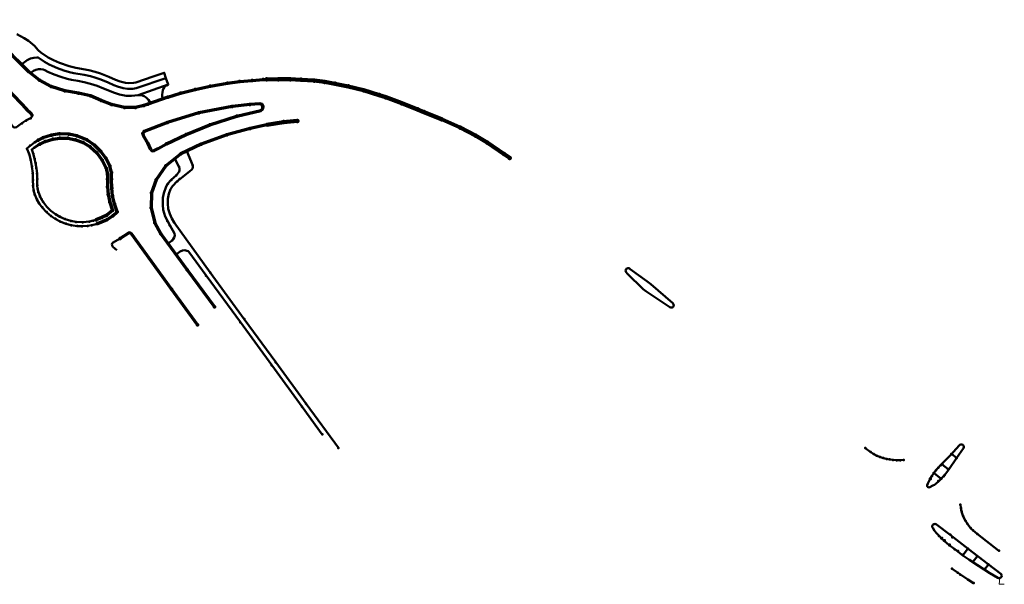
# Model space of a CAD drawing. Units: metres. Extents: x 7568280 to 7588344, y 5644880 to 5668712.
# Drawn here: x 7583299 to 7583587, y 5647427 to 5647592 of the extents above; entities that cross this region are included whole.
import ezdxf

# ---------------------------------------------------------------- set-up
doc = ezdxf.new("R2010")
doc.units = ezdxf.units.M
doc.header["$MEASUREMENT"] = 0
for name, color, linetype, lineweight, true_color in [('0334_2021', 7, 'CONTINUOUS', 100, 0xffffff), ('0336_pomiar', 7, 'CONTINUOUS', 70, 0xffffff), ('0347_2021', 141, 'CONTINUOUS', 18, 0x59d9ff), ('0347_kraw_bet', 7, 'CONTINUOUS', 50, 0xffffff), ('0418_2021', 7, 'CONTINUOUS', 50, 0xffffff), ('0426_2021', 150, 'CONTINUOUS', 18, 0x148cf0), ('0426_2021_kraw', 7, 'CONTINUOUS', 50, 0xffffff), ('0514_2021', 7, 'CONTINUOUS', 50, 0xffffff), ('0537_2021', 7, 'CONTINUOUS', 50, 0xffffff)]:
    doc.layers.add(name, color=color, linetype=linetype, lineweight=lineweight, true_color=true_color)

msp = doc.modelspace()

# ---------------------------------------------------------------- linework, layer by layer
at = {"layer": '0334_2021', "linetype": 'Continuous', "lineweight": 100, "flags": 128}
for points in [[(7583442.49, 5647551.39), (7583440.87, 5647552.53), (7583435.91, 5647555.88), (7583432.5, 5647557.94), (7583428.04, 5647560.26), (7583422.58, 5647562.73), (7583417.4, 5647564.83), (7583415.56, 5647565.58), (7583410.95, 5647567.4), (7583406.24, 5647569.14), (7583404.35, 5647569.78), (7583399.78, 5647571.17), (7583395.31, 5647572.3), (7583391.39, 5647573.11), (7583388.41, 5647573.65), (7583385.35, 5647574.01), (7583381.48, 5647574.27), (7583378.35, 5647574.4), (7583374.89, 5647574.43), (7583371.5, 5647574.34)], [(7583380.39, 5647562.22), (7583376.42, 5647561.87), (7583371.47, 5647561.07)]]:
    msp.add_lwpolyline(points, dxfattribs=at)
at = {"layer": '0334_2021', "color": 0}
for p in [(7583371.5, 5647574.34), (7583374.89, 5647574.43), (7583378.35, 5647574.4), (7583381.48, 5647574.27), (7583385.35, 5647574.01), (7583388.41, 5647573.65), (7583391.39, 5647573.11), (7583395.31, 5647572.3), (7583399.78, 5647571.17), (7583404.35, 5647569.78), (7583406.24, 5647569.14), (7583410.95, 5647567.4), (7583415.56, 5647565.58), (7583417.4, 5647564.83), (7583422.58, 5647562.73), (7583376.42, 5647561.87), (7583380.39, 5647562.22), (7583428.04, 5647560.26), (7583432.5, 5647557.94), (7583435.91, 5647555.88), (7583440.87, 5647552.53), (7583442.49, 5647551.39)]:
    msp.add_point(p, dxfattribs=at)
at = {"layer": '0336_pomiar', "linetype": 'Continuous', "lineweight": 70, "flags": 128}
for points in [[(7583342.61, 5647569.18), (7583336.68, 5647567.11), (7583335.56, 5647566.69), (7583333.09, 5647566.19), (7583329.9, 5647566.12), (7583326.09, 5647566.98), (7583323.11, 5647568.21), (7583319.96, 5647569.52), (7583316.45, 5647570.33), (7583312.49, 5647570.99), (7583308.44, 5647572.29), (7583305.06, 5647574.13), (7583301.88, 5647576.68), (7583298.55, 5647579.99), (7583295.99, 5647582.63), (7583291.15, 5647587.64), (7583287.16, 5647591.82)], [(7583279.32, 5647588.54), (7583286.01, 5647581.57), (7583291.67, 5647575.63), (7583297.62, 5647569.44), (7583301.29, 5647565.64), (7583302.62, 5647564.41), (7583302.86, 5647564.04), (7583302.87, 5647563.67)], [(7583342.61, 5647569.18), (7583346.27, 5647570.33), (7583350.58, 5647571.44), (7583354.97, 5647572.41), (7583360.04, 5647573.26), (7583363.54, 5647573.72), (7583367.23, 5647574.09), (7583370.46, 5647574.3)], [(7583370.46, 5647574.3), (7583371.5, 5647574.34)], [(7583337.53, 5647553.87), (7583338.01, 5647553.45), (7583338.62, 5647553.55), (7583339.79, 5647554.18), (7583342.15, 5647555.51), (7583347.9, 5647558.3), (7583354.89, 5647561.12), (7583362.73, 5647563.62), (7583369.76, 5647565.3), (7583370.27, 5647565.62), (7583370.47, 5647566.39), (7583370.16, 5647566.99), (7583369.48, 5647567.25), (7583366.56, 5647567.05), (7583361.4, 5647566.43), (7583351.64, 5647564.58), (7583342.46, 5647561.72), (7583335.69, 5647559.14), (7583335.24, 5647558.56), (7583335.38, 5647557.99), (7583336.59, 5647555.82), (7583337.53, 5647553.87)], [(7583371.47, 5647561.07), (7583366.68, 5647560.05), (7583359.85, 5647558.16), (7583352.36, 5647555.41), (7583346.35, 5647552.61), (7583341.94, 5647549.09), (7583339.16, 5647544.96), (7583337.81, 5647541.16), (7583337.65, 5647536.78), (7583338.78, 5647532.43), (7583340.56, 5647529.22), (7583348.24, 5647518.69), (7583356.17, 5647507.87)], [(7583322.03, 5647532.2), (7583324.84, 5647533.38), (7583326.5, 5647534.5), (7583327.73, 5647535.66), (7583327, 5647537.95), (7583326.43, 5647540.31), (7583326.16, 5647542.61), (7583326.14, 5647545.21), (7583326.1, 5647547.14), (7583325.61, 5647549.06), (7583324.41, 5647551.37), (7583323.02, 5647553.3), (7583321.16, 5647555.18), (7583318.92, 5647556.67), (7583316.01, 5647557.86), (7583313.63, 5647558.36), (7583310.91, 5647558.41), (7583308.58, 5647558.03), (7583306.05, 5647557.25), (7583304.67, 5647556.59)], [(7583305.11, 5647555.45), (7583306.71, 5647556.24), (7583308.92, 5647556.9), (7583310.97, 5647557.23), (7583313.33, 5647557.19), (7583315.59, 5647556.74), (7583317.85, 5647555.87), (7583319.91, 5647554.65), (7583321.83, 5647552.85), (7583323.36, 5647550.78), (7583324.59, 5647548.37), (7583324.97, 5647546.54), (7583324.94, 5647545.17), (7583324.94, 5647542.99), (7583325.16, 5647540.72), (7583325.62, 5647538.48), (7583326.35, 5647536.02), (7583324.76, 5647534.72), (7583323.29, 5647533.97), (7583321.58, 5647533.31)], [(7583351.22, 5647502.66), (7583343.68, 5647513.09), (7583331.91, 5647529.24), (7583331.47, 5647529.48), (7583331.05, 5647529.46), (7583328.68, 5647527.83)]]:
    msp.add_lwpolyline(points, dxfattribs=at)
at = {"layer": '0336_pomiar', "color": 0}
for p in [(7583301.88, 5647576.68), (7583370.46, 5647574.3), (7583305.06, 5647574.13), (7583308.44, 5647572.29), (7583350.58, 5647571.44), (7583354.97, 5647572.41), (7583360.04, 5647573.26), (7583363.54, 5647573.72), (7583367.23, 5647574.09), (7583312.49, 5647570.99), (7583316.45, 5647570.33), (7583319.96, 5647569.52), (7583342.61, 5647569.18), (7583346.27, 5647570.33), (7583301.29, 5647565.64), (7583323.11, 5647568.21), (7583326.09, 5647566.98), (7583329.9, 5647566.12), (7583333.09, 5647566.19), (7583335.56, 5647566.69), (7583336.68, 5647567.11), (7583361.4, 5647566.43), (7583366.56, 5647567.05), (7583351.64, 5647564.58), (7583362.73, 5647563.62), (7583342.46, 5647561.72), (7583354.89, 5647561.12), (7583366.68, 5647560.05), (7583371.47, 5647561.07), (7583306.05, 5647557.25), (7583308.58, 5647558.03), (7583308.92, 5647556.9), (7583310.91, 5647558.41), (7583310.97, 5647557.23), (7583313.33, 5647557.19), (7583313.63, 5647558.36), (7583316.01, 5647557.86), (7583335.24, 5647558.56), (7583335.69, 5647559.14), (7583347.9, 5647558.3), (7583359.85, 5647558.16), (7583304.67, 5647556.59), (7583305.11, 5647555.45), (7583306.71, 5647556.24), (7583315.59, 5647556.74), (7583317.85, 5647555.87), (7583318.92, 5647556.67), (7583319.91, 5647554.65), (7583321.16, 5647555.18), (7583342.15, 5647555.51), (7583352.36, 5647555.41), (7583321.83, 5647552.85), (7583323.02, 5647553.3), (7583324.41, 5647551.37), (7583346.35, 5647552.61), (7583323.36, 5647550.78), (7583324.59, 5647548.37), (7583325.61, 5647549.06), (7583341.94, 5647549.09), (7583324.97, 5647546.54), (7583326.1, 5647547.14), (7583324.94, 5647545.17), (7583324.94, 5647542.99), (7583326.14, 5647545.21), (7583326.16, 5647542.61), (7583339.16, 5647544.96), (7583325.16, 5647540.72), (7583326.43, 5647540.31), (7583337.81, 5647541.16), (7583325.62, 5647538.48), (7583327, 5647537.95), (7583337.65, 5647536.78), (7583323.29, 5647533.97), (7583324.76, 5647534.72), (7583326.35, 5647536.02), (7583326.5, 5647534.5), (7583327.73, 5647535.66), (7583321.58, 5647533.31), (7583322.03, 5647532.2), (7583324.84, 5647533.38), (7583338.78, 5647532.43), (7583340.56, 5647529.22), (7583328.68, 5647527.83), (7583348.24, 5647518.69), (7583343.68, 5647513.09), (7583356.17, 5647507.87), (7583351.22, 5647502.66)]:
    msp.add_point(p, dxfattribs=at)
at = {"layer": '0347_2021', "color": 0}
for p in [(7583481.51, 5647513.09), (7583481.88, 5647512.73), (7583481.99, 5647512.91), (7583482.24, 5647512.45), (7583482.37, 5647512.59)]:
    msp.add_point(p, dxfattribs=at)
at = {"layer": '0347_kraw_bet', "linetype": 'Continuous', "lineweight": 50, "flags": 128}
msp.add_lwpolyline([(7583489.34, 5647507.77), (7583489.55, 5647507.67), (7583489.81, 5647507.66), (7583490.08, 5647507.73), (7583490.25, 5647507.86), (7583490.38, 5647508.08), (7583490.44, 5647508.29), (7583490.4, 5647508.54), (7583490.32, 5647508.73), (7583490.18, 5647508.93), (7583483.75, 5647514.49), (7583483.31, 5647514.79), (7583482.6, 5647515.37), (7583477.74, 5647518.93), (7583477.5, 5647519.05), (7583477.27, 5647519.14), (7583477.02, 5647519.17), (7583476.78, 5647519.09), (7583476.55, 5647518.94), (7583476.41, 5647518.74), (7583476.36, 5647518.45), (7583476.4, 5647518.19), (7583476.52, 5647517.97), (7583476.81, 5647517.58), (7583481.51, 5647513.09), (7583481.88, 5647512.73), (7583482.24, 5647512.45), (7583489.34, 5647507.77)], dxfattribs=at)
at = {"layer": '0418_2021', "linetype": 'Continuous', "lineweight": 50, "flags": 128}
for points in [[(7583302.87, 5647563.67), (7583302.8, 5647563.42), (7583302.46, 5647563.02), (7583301.1, 5647562.31), (7583299.92, 5647561.54), (7583298.32, 5647560.42), (7583297.86, 5647560.28), (7583297.49, 5647560.39), (7583297.3, 5647560.57), (7583293.89, 5647565.14), (7583287.47, 5647574.03), (7583283.08, 5647579.97), (7583278.61, 5647586.01)], [(7583322.03, 5647532.2), (7583321.66, 5647532.09), (7583320.33, 5647531.72), (7583319.1, 5647531.53), (7583317.5, 5647531.42), (7583316.11, 5647531.48), (7583314.35, 5647531.74), (7583312.76, 5647532.17), (7583311.11, 5647532.79), (7583309.64, 5647533.61), (7583308.45, 5647534.41), (7583307.14, 5647535.56), (7583305.86, 5647536.93), (7583304.99, 5647538.05), (7583304.29, 5647539.27), (7583303.67, 5647540.67), (7583303.32, 5647541.91), (7583303.17, 5647543.26), (7583303.15, 5647544.95), (7583303.1, 5647546.92), (7583302.85, 5647548.94), (7583302.49, 5647550.76), (7583301.99, 5647552.62), (7583301.39, 5647554.14), (7583302.33, 5647554.98), (7583303.61, 5647555.96), (7583304.67, 5647556.59)], [(7583305.11, 5647555.45), (7583304.63, 5647555.17), (7583303.57, 5647554.41), (7583302.84, 5647553.85), (7583303.24, 5647552.68), (7583303.62, 5647551.23), (7583303.93, 5647549.89), (7583304.18, 5647548.35), (7583304.33, 5647546.82), (7583304.39, 5647545.25), (7583304.39, 5647543.44), (7583304.49, 5647542.35), (7583304.73, 5647541.38), (7583305.22, 5647540.12), (7583305.66, 5647539.3), (7583306.06, 5647538.63), (7583307.22, 5647537.12), (7583308.41, 5647535.91), (7583309.74, 5647534.96), (7583311.05, 5647534.2), (7583312.53, 5647533.53), (7583314.22, 5647533.01), (7583315.72, 5647532.71), (7583317.69, 5647532.61), (7583319.63, 5647532.81), (7583320.75, 5647533.08), (7583321.58, 5647533.31)], [(7583328.68, 5647527.83), (7583326.44, 5647526.57), (7583326.22, 5647526.2), (7583326.28, 5647525.77), (7583326.53, 5647525.42), (7583327.71, 5647524.45)]]:
    msp.add_lwpolyline(points, dxfattribs=at)
at = {"layer": '0418_2021', "color": 0}
for p in [(7583302.46, 5647563.02), (7583299.92, 5647561.54), (7583301.1, 5647562.31), (7583301.39, 5647554.14), (7583302.33, 5647554.98), (7583303.57, 5647554.41), (7583303.61, 5647555.96), (7583304.63, 5647555.17), (7583301.99, 5647552.62), (7583302.84, 5647553.85), (7583303.24, 5647552.68), (7583303.62, 5647551.23), (7583302.49, 5647550.76), (7583302.85, 5647548.94), (7583303.93, 5647549.89), (7583304.18, 5647548.35), (7583303.1, 5647546.92), (7583304.33, 5647546.82), (7583303.15, 5647544.95), (7583303.17, 5647543.26), (7583304.39, 5647545.25), (7583304.39, 5647543.44), (7583303.32, 5647541.91), (7583303.67, 5647540.67), (7583304.49, 5647542.35), (7583304.73, 5647541.38), (7583305.22, 5647540.12), (7583304.29, 5647539.27), (7583304.99, 5647538.05), (7583305.66, 5647539.3), (7583305.86, 5647536.93), (7583306.06, 5647538.63), (7583307.14, 5647535.56), (7583308.45, 5647534.41), (7583309.74, 5647534.96), (7583311.05, 5647534.2), (7583309.64, 5647533.61), (7583311.11, 5647532.79), (7583312.53, 5647533.53), (7583312.76, 5647532.17), (7583314.22, 5647533.01), (7583314.35, 5647531.74), (7583315.72, 5647532.71), (7583316.11, 5647531.48), (7583317.5, 5647531.42), (7583317.69, 5647532.61), (7583319.1, 5647531.53), (7583319.63, 5647532.81), (7583320.33, 5647531.72), (7583320.75, 5647533.08), (7583321.66, 5647532.09)]:
    msp.add_point(p, dxfattribs=at)
at = {"layer": '0426_2021', "linetype": 'Continuous', "lineweight": 18, "flags": 128}
msp.add_lwpolyline([(7583298.43, 5647587.57), (7583300.6, 5647586.38), (7583301.86, 5647585.62), (7583303.02, 5647584.7), (7583303.57, 5647584.14), (7583304.7, 5647582.88), (7583305.48, 5647582.21), (7583307.57, 5647580.79), (7583309.15, 5647579.95), (7583310.93, 5647579.17), (7583313.77, 5647578.21), (7583315.71, 5647577.78), (7583319.45, 5647577.11), (7583321.37, 5647576.6), (7583322.9, 5647576.08), (7583325.34, 5647575.11), (7583327.28, 5647574.28), (7583328.67, 5647573.74), (7583330.2, 5647573.39), (7583331.2, 5647573.26), (7583332.58, 5647573.34), (7583333.17, 5647573.44), (7583338.31, 5647575.25), (7583341.53, 5647576.31), (7583342.03, 5647574.77), (7583333.34, 5647571.78), (7583332.32, 5647571.64), (7583330.81, 5647571.63), (7583329.56, 5647571.81), (7583327.9, 5647572.24), (7583326.75, 5647572.68), (7583325.15, 5647573.41), (7583322.95, 5647574.32), (7583321.25, 5647574.9), (7583319.94, 5647575.28), (7583318.07, 5647575.7), (7583315.14, 5647576.22), (7583313.83, 5647576.49), (7583312.19, 5647576.96), (7583310.3, 5647577.64), (7583308.75, 5647578.29), (7583307.85, 5647578.72), (7583306.51, 5647579.51), (7583304.67, 5647580.72), (7583304.29, 5647580.79), (7583303.45, 5647580.71), (7583302.47, 5647580.45), (7583301.48, 5647579.99), (7583300.71, 5647579.43), (7583299.84, 5647578.7), (7583297.06, 5647581.52)], dxfattribs=at)
msp.add_lwpolyline([(7583337.48, 5647567.39), (7583336.89, 5647568.39), (7583336.24, 5647569.12), (7583335.67, 5647569.5), (7583334.87, 5647569.79), (7583334.09, 5647569.79), (7583333.86, 5647569.78), (7583342.69, 5647572.87), (7583342.17, 5647572.62), (7583341.58, 5647572.15), (7583341.29, 5647571.75), (7583341.06, 5647571.22), (7583340.97, 5647570.57), (7583340.93, 5647569.92), (7583340.95, 5647569.36), (7583341.15, 5647568.67)], close=True, dxfattribs=at)
at = {"layer": '0426_2021_kraw', "linetype": 'Continuous', "lineweight": 50, "flags": 128}
for points in [[(7583298.43, 5647587.57), (7583300.6, 5647586.38), (7583301.86, 5647585.62), (7583303.02, 5647584.7), (7583303.57, 5647584.14), (7583304.7, 5647582.88), (7583305.48, 5647582.21), (7583307.57, 5647580.79), (7583309.15, 5647579.95), (7583310.93, 5647579.17), (7583313.77, 5647578.21), (7583315.71, 5647577.78), (7583319.45, 5647577.11), (7583321.37, 5647576.6), (7583322.9, 5647576.08), (7583325.34, 5647575.11), (7583327.28, 5647574.28), (7583328.67, 5647573.74), (7583330.2, 5647573.39), (7583331.2, 5647573.26), (7583332.58, 5647573.34), (7583333.17, 5647573.44), (7583338.31, 5647575.25), (7583341.53, 5647576.31), (7583342.03, 5647574.77), (7583342.69, 5647572.87), (7583342.17, 5647572.62), (7583341.58, 5647572.15), (7583341.29, 5647571.75), (7583341.06, 5647571.22), (7583340.97, 5647570.57), (7583340.93, 5647569.92), (7583340.95, 5647569.36), (7583341.15, 5647568.67)], [(7583299.84, 5647578.7), (7583300.71, 5647579.43), (7583301.48, 5647579.99), (7583302.47, 5647580.45), (7583303.45, 5647580.71), (7583304.29, 5647580.79), (7583304.67, 5647580.72), (7583306.51, 5647579.51), (7583307.85, 5647578.72), (7583308.75, 5647578.29), (7583310.3, 5647577.64), (7583312.19, 5647576.96), (7583313.83, 5647576.49), (7583315.14, 5647576.22), (7583318.07, 5647575.7), (7583319.94, 5647575.28), (7583321.25, 5647574.9), (7583322.95, 5647574.32), (7583325.15, 5647573.41), (7583326.75, 5647572.68), (7583327.9, 5647572.24), (7583329.56, 5647571.81), (7583330.81, 5647571.63), (7583332.32, 5647571.64), (7583333.34, 5647571.78), (7583342.03, 5647574.77)], [(7583337.48, 5647567.39), (7583336.89, 5647568.39), (7583336.24, 5647569.12), (7583335.67, 5647569.5), (7583334.87, 5647569.79), (7583334.09, 5647569.79), (7583333.86, 5647569.78), (7583331.92, 5647569.57), (7583330.43, 5647569.58), (7583328.47, 5647569.93), (7583326.96, 5647570.4), (7583323.79, 5647571.74), (7583321.93, 5647572.5), (7583320.01, 5647573.1), (7583318.1, 5647573.58), (7583316.29, 5647573.93), (7583314.45, 5647574.26), (7583313.17, 5647574.55), (7583311.25, 5647575.11), (7583309.3, 5647575.82), (7583307.52, 5647576.59), (7583306.64, 5647577.08), (7583306.15, 5647577.26), (7583305.46, 5647577.34), (7583304.72, 5647577.33), (7583303.97, 5647577.18), (7583303.29, 5647576.86), (7583302.43, 5647576.23)], [(7583333.86, 5647569.78), (7583342.69, 5647572.87)]]:
    msp.add_lwpolyline(points, dxfattribs=at)
at = {"layer": '0514_2021', "linetype": 'Continuous', "lineweight": 50, "flags": 128}
for points in [[(7583564.81, 5647455.14), (7583565.06, 5647455.08), (7583565.3, 5647455.14), (7583566.18, 5647455.62), (7583566.62, 5647455.87), (7583567.15, 5647456.25), (7583567.93, 5647456.88), (7583568.64, 5647457.6), (7583569.33, 5647458.33), (7583569.65, 5647458.74), (7583570.82, 5647460.37), (7583573.12, 5647463.67), (7583575.18, 5647466.55), (7583575.26, 5647466.81), (7583575.22, 5647467.04), (7583575.13, 5647467.28), (7583574.99, 5647467.48), (7583574.8, 5647467.6), (7583574.56, 5647467.66), (7583574.31, 5647467.66), (7583574.08, 5647467.56), (7583572.91, 5647466.31), (7583571.58, 5647464.85), (7583568.41, 5647461.59), (7583567.73, 5647460.85), (7583567.08, 5647460.1), (7583566.45, 5647459.3), (7583565.88, 5647458.47), (7583565.36, 5647457.61), (7583564.73, 5647456.25), (7583564.53, 5647455.77), (7583564.52, 5647455.49), (7583564.62, 5647455.3), (7583564.81, 5647455.14)], [(7583546.42, 5647466.6), (7583548.02, 5647465.4), (7583548.88, 5647464.84), (7583549.77, 5647464.36), (7583550.7, 5647463.99), (7583551.67, 5647463.68), (7583552.66, 5647463.44), (7583553.55, 5647463.25), (7583554.51, 5647463.14), (7583555.62, 5647463.04), (7583556.63, 5647463.05), (7583557.67, 5647463.15)], [(7583585.47, 5647436.58), (7583579.16, 5647441.47), (7583577.91, 5647442.52), (7583577.2, 5647443.22), (7583576.29, 5647444.45), (7583575.73, 5647445.3), (7583575.08, 5647446.62), (7583574.59, 5647448.06), (7583574.38, 5647449.11), (7583574.25, 5647450.08)], [(7583567.24, 5647444.27), (7583567, 5647444.36), (7583566.82, 5647444.41), (7583566.58, 5647444.39), (7583566.35, 5647444.33), (7583566.17, 5647444.19), (7583566.05, 5647443.96), (7583565.98, 5647443.72), (7583566.02, 5647443.47), (7583566.14, 5647443.26), (7583566.7, 5647442.44), (7583567.32, 5647441.62), (7583568, 5647440.89), (7583568.69, 5647440.18), (7583569.45, 5647439.49), (7583570.99, 5647438.18), (7583572.57, 5647436.99), (7583574.97, 5647435.22), (7583576.95, 5647433.84), (7583579.47, 5647432.17), (7583582.83, 5647430.02), (7583585.21, 5647428.64), (7583585.45, 5647428.56), (7583585.65, 5647428.58), (7583585.89, 5647428.66), (7583586.08, 5647428.79), (7583586.22, 5647428.97), (7583586.29, 5647429.23), (7583586.27, 5647429.47), (7583586.18, 5647429.69), (7583586.01, 5647429.86), (7583582.37, 5647432.62), (7583576.48, 5647437.18), (7583571.26, 5647441.25), (7583567.24, 5647444.27)], [(7583571.79, 5647431.32), (7583573.38, 5647430.17), (7583574.21, 5647429.59), (7583576.42, 5647428.16), (7583578.06, 5647427.11)]]:
    msp.add_lwpolyline(points, dxfattribs=at)
at = {"layer": '0514_2021', "color": 5, "linetype": 'Continuous', "lineweight": 50, "true_color": 0x0000ff, "flags": 128}
for points in [[(7583572.99, 5647463.79), (7583571.77, 5647464.77)], [(7583566.63, 5647459.19), (7583568.49, 5647457.7)], [(7583570.62, 5647460.44), (7583568.91, 5647461.82)], [(7583575.03, 5647435.39), (7583576.35, 5647437.08)], [(7583577.93, 5647433.4), (7583579.08, 5647434.94)], [(7583581.32, 5647431.23), (7583582.32, 5647432.44)]]:
    msp.add_lwpolyline(points, dxfattribs=at)
at = {"layer": '0514_2021', "color": 18, "linetype": 'Continuous', "lineweight": 13, "true_color": 0x000000, "flags": 128}
msp.add_lwpolyline([(7583587.06, 5647426.77), (7583585.54, 5647426.76), (7583585.78, 5647428.63)], dxfattribs=at)
at = {"layer": '0514_2021', "color": 0}
for p in [(7583546.42, 5647466.6), (7583548.02, 5647465.4), (7583548.88, 5647464.84), (7583571.58, 5647464.85), (7583571.77, 5647464.77), (7583549.77, 5647464.36), (7583550.7, 5647463.99), (7583551.67, 5647463.68), (7583552.66, 5647463.44), (7583553.55, 5647463.25), (7583554.51, 5647463.14), (7583555.62, 5647463.04), (7583556.63, 5647463.05), (7583557.67, 5647463.15), (7583572.99, 5647463.79), (7583573.12, 5647463.67), (7583566.45, 5647459.3), (7583566.63, 5647459.19), (7583567.08, 5647460.1), (7583567.73, 5647460.85), (7583568.41, 5647461.59), (7583568.91, 5647461.82), (7583570.62, 5647460.44), (7583570.82, 5647460.37), (7583565.36, 5647457.61), (7583565.57, 5647457.53), (7583565.88, 5647458.47), (7583567.76, 5647457.01), (7583568.49, 5647457.7), (7583568.64, 5647457.6), (7583569.33, 5647458.33), (7583569.65, 5647458.74), (7583574.25, 5647450.08), (7583574.38, 5647449.11), (7583574.59, 5647448.06), (7583575.08, 5647446.62), (7583575.73, 5647445.3), (7583576.29, 5647444.45), (7583577.2, 5647443.22), (7583577.91, 5647442.52), (7583568, 5647440.89), (7583568.69, 5647440.18), (7583568.83, 5647440.31), (7583569.45, 5647439.49), (7583569.58, 5647439.64), (7583571.26, 5647441.25), (7583571.88, 5647440.5), (7583579.16, 5647441.47), (7583570.99, 5647438.18), (7583571.11, 5647438.37), (7583572.57, 5647436.99), (7583573.5, 5647436.54), (7583576.35, 5647437.08), (7583576.48, 5647437.18), (7583585.47, 5647436.58), (7583574.97, 5647435.22), (7583575.03, 5647435.39), (7583576.95, 5647433.84), (7583577.93, 5647433.4), (7583579.08, 5647434.94), (7583571.79, 5647431.32), (7583579.47, 5647432.17), (7583581.32, 5647431.23), (7583582.32, 5647432.44), (7583582.37, 5647432.62), (7583573.38, 5647430.17), (7583574.21, 5647429.59), (7583576.42, 5647428.16), (7583578.06, 5647427.11)]:
    msp.add_point(p, dxfattribs=at)
at = {"layer": '0537_2021', "color": 18, "linetype": 'Continuous', "lineweight": 50, "true_color": 0x000000, "flags": 128}
for points in [[(7583342.81, 5647526.47), (7583343.84, 5647527.27), (7583344.16, 5647527.65), (7583344.42, 5647528.1), (7583344.59, 5647528.73), (7583344.55, 5647529.29), (7583343.12, 5647531.72), (7583342.45, 5647532.97), (7583341.81, 5647534.29), (7583341.25, 5647536.21), (7583341.06, 5647537.71), (7583341.11, 5647539.7), (7583341.38, 5647541.14), (7583342.08, 5647543.07), (7583342.6, 5647543.92), (7583343.59, 5647544.98), (7583345.07, 5647546.36), (7583345.42, 5647546.74), (7583345.73, 5647547.13), (7583345.85, 5647547.35), (7583345.94, 5647547.83), (7583345.94, 5647548.37), (7583345.79, 5647548.84), (7583344.65, 5647551.23)], [(7583348.08, 5647553.36), (7583349.85, 5647549.22), (7583349.84, 5647548.6), (7583349.75, 5647548.28), (7583349.61, 5647548.06), (7583348.91, 5647547.44), (7583346.06, 5647545.21), (7583345.32, 5647544.58), (7583343.91, 5647543.16), (7583343.37, 5647542.32), (7583342.88, 5647540.87), (7583342.59, 5647539.49), (7583342.56, 5647538.05), (7583342.7, 5647536.5), (7583343.15, 5647535.02), (7583343.75, 5647533.66), (7583344.43, 5647532.49), (7583354.98, 5647517.91), (7583364.92, 5647504.3), (7583374.13, 5647491.68), (7583382.99, 5647479.55), (7583392.42, 5647466.65)], [(7583387.7, 5647470.6), (7583381.81, 5647478.68), (7583372.93, 5647490.8), (7583363.77, 5647503.38), (7583353.74, 5647517.03), (7583348.73, 5647523.95), (7583348.49, 5647524.14), (7583348.16, 5647524.29), (7583347.5, 5647524.41), (7583346.84, 5647524.31), (7583346.22, 5647524.08), (7583345.13, 5647523.25)]]:
    msp.add_lwpolyline(points, dxfattribs=at)
at = {"layer": '0537_2021', "color": 0}
for p in [(7583344.65, 5647551.23), (7583348.08, 5647553.36), (7583345.79, 5647548.84), (7583349.85, 5647549.22), (7583345.07, 5647546.36), (7583342.6, 5647543.92), (7583343.59, 5647544.98), (7583345.32, 5647544.58), (7583346.06, 5647545.21), (7583342.45, 5647532.97), (7583343.12, 5647531.72), (7583344.43, 5647532.49), (7583342.81, 5647526.47), (7583343.84, 5647527.27), (7583345.13, 5647523.25), (7583353.74, 5647517.03), (7583354.98, 5647517.91), (7583363.77, 5647503.38), (7583364.92, 5647504.3), (7583372.93, 5647490.8), (7583374.13, 5647491.68), (7583382.99, 5647479.55), (7583381.81, 5647478.68), (7583387.7, 5647470.6), (7583392.42, 5647466.65)]:
    msp.add_point(p, dxfattribs=at)

doc.saveas('drawing.dxf')
